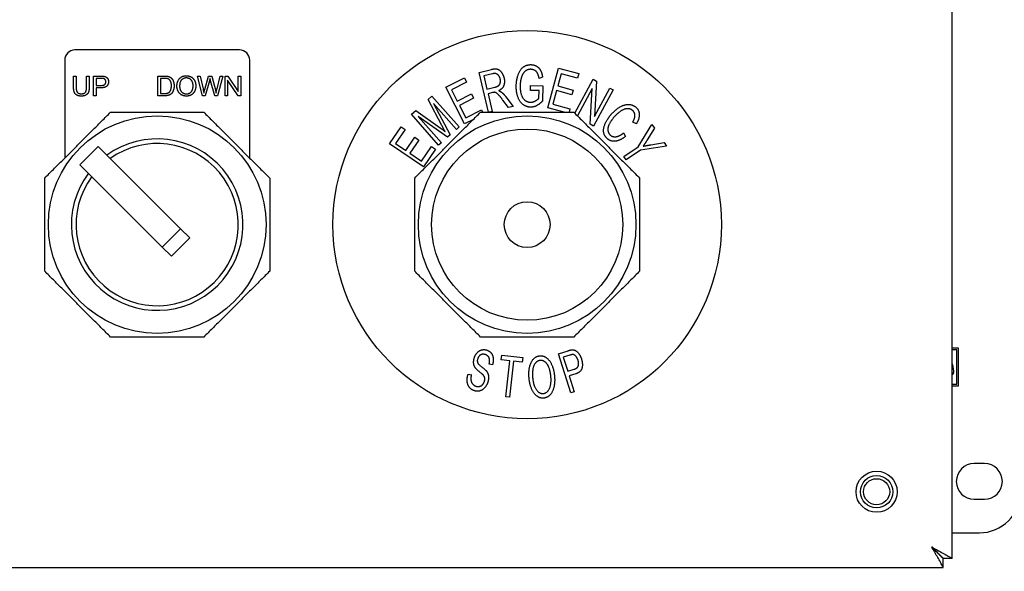
# Model space of a CAD drawing. Units: inches. Extents: x 7 to 902, y -9 to 196.
# Drawn here: x 168 to 174, y 61 to 65 of the extents above; entities that cross this region are included whole.
import ezdxf

# ---------------------------------------------------------------- set-up
doc = ezdxf.new("R2010")
doc.units = ezdxf.units.IN
doc.header["$LTSCALE"] = 0.375
doc.header["$MEASUREMENT"] = 0
doc.linetypes.add('DOUBLE_DASH_CHAIN', pattern=[1.2403, 0.6614, -0.0827, 0.1654, -0.0827, 0.1654, -0.0827])
doc.layers.add('Detail Circle Lines(ANSI)', color=7, linetype='DOUBLE_DASH_CHAIN', lineweight=25)
doc.layers.add('Visible Edges(ANSI)', color=7, linetype='Continuous', lineweight=25)
doc.layers.add('DIM', color=1, linetype='Continuous')
doc.styles.add('DEFAULT-ANSI~0', font='arial.ttf')
doc.dimstyles.new('FALLAS - FOOTPRINT', dxfattribs={"dimscale": 20, "dimtxt": 0.1200000047683716, "dimasz": 0.09842519462108612, "dimexe": 0.063, "dimexo": 0.0625, "dimgap": 0.03149606299212598, "dimtad": 0, "dimtih": 1, "dimtoh": 1, "dimrnd": 1e-08, "dimzin": 1, "dimdsep": 46, "dimlunit": 4, "dimtxsty": 'DEFAULT-ANSI~0', "dimcen": 0.09, "dimdle": 0.5, "dimclrd": 250, "dimclre": 250, "dimclrt": 250, "dimadec": 1, "dimazin": 0, "dimtfac": 1, "dimtdec": 3, "dimtofl": 0, "dimtmove": 0, "dimatfit": 3, "dimfxl": 1, "dimfrac": 1, "dimtolj": 1, "dimtzin": 0, "dimlwd": 25, "dimlwe": 25, "dimarcsym": 0})

# ---------------------------------------------------------------- blocks, each defined once
blk = doc.blocks.new('*D12')
at = {"layer": 'DEFPOINTS', "color": 0, "transparency": 16777216}
for p in [(169.1898075307116, 83.56829983475511), (231.1898075307116, 83.56829983475512), (185.7132467361814, 8.453299834760877)]:
    blk.add_point(p, dxfattribs=at)
at = {"layer": 'DIM', "lineweight": 25, "transparency": 16777216}
for p, q in [((170.4398075307116, 83.56829983475511), (232.4498075307116, 83.56829983475512)), ((231.1898075307116, 81.5997959423334), (231.1898075307116, 57.58719912073395)), ((231.1898075307116, 10.42180372718261), (231.1898075307116, 45.78715753792537)), ((186.9632467361814, 8.453299834760877), (232.4498075307116, 8.453299834760884))]:
    blk.add_line(p, q, dxfattribs=at)
at = {"layer": 'DIM', "transparency": 16777216}
for points in [[(230.8617235486413, 81.5997959423334), (231.5178915127819, 81.5997959423334), (231.1898075307116, 83.56829983475512)], [(230.8617235486414, 10.42180372718261), (231.5178915127819, 10.42180372718261), (231.1898075307116, 8.453299834760884)]]:
    blk.add_solid(points, dxfattribs=at)
at = {"layer": 'DIM', "lineweight": 25, "transparency": 16777216, "insert": (231.1898075307116, 56.95727786089135), "char_height": 2.400000095367432, "attachment_point": 2, "style": 'DEFAULT-ANSI~0'}
blk.add_mtext('\\A1;\\fArial|b0|i0;\\H2.4016;6\'-3"\\P\\fArial|b0|i0;\\H2.4016;OVERALL\\P\\fArial|b0|i0;\\H2.4016;HEIGHT', dxfattribs=at)
blk = doc.blocks.new('2dDetail0')
at = {"layer": 'Detail Circle Lines(ANSI)', "ltscale": 0.3312656581401825}
blk.add_arc((8.70445648202006, 3.614120208807589), 0.3536522752397651, 46.86895925747368, 313.1310407425265, dxfattribs=at)

msp = doc.modelspace()

# ---------------------------------------------------------------- linework, layer by layer
at = {"layer": 'Visible Edges(ANSI)'}
for p, q in [((173.5529075307179, 61.55237054543504), (173.5529075307161, 67.86422912407879)), ((169.2179075307171, 64.64579983475565), (168.2179075307171, 64.64579983475534)), ((168.1554075307171, 64.58329983475532), (168.1554075307173, 63.98819986019753)), ((169.2804075307173, 63.98819986019788), (169.2804075307171, 64.58329983475565)), ((170.6752445285364, 64.50961911836043), (170.7506671451055, 64.52767324234634)), ((170.7332359836216, 64.26735495286634), (170.6752445285364, 64.50961911836043)), ((170.7580257717905, 64.50102457211885), (170.7040995275114, 64.48811609526406)), ((171.0945150236136, 64.29379413205318), (171.1594273685796, 64.53521986720523)), ((171.1740242439482, 64.50071119137486), (171.1541844190005, 64.42692177079867)), ((171.1594273685796, 64.53521986720523), (171.2816123442968, 64.50236788774073)), ((171.2739435840302, 64.47384579250554), (171.1740242439482, 64.50071119137486)), ((171.2816123442968, 64.50236788774073), (171.2739435840302, 64.47384579250554)), ((168.2095081470097, 64.48700410471683), (168.2254227813527, 64.48700410471683)), ((168.2095081470097, 64.41767483556731), (168.2095081470097, 64.48700410471683)), ((168.2254227813527, 64.48700410471683), (168.2254227813527, 64.41776629898308)), ((168.2879837577357, 64.4177662989831), (168.2879837577357, 64.48700410471685)), ((168.2879837577357, 64.48700410471685), (168.3038983920787, 64.48700410471686)), ((168.3038983920787, 64.48700410471686), (168.3038983920787, 64.41767483556734)), ((168.3303313192347, 64.48700410471686), (168.3756057100381, 64.48700410471687)), ((168.3303313192347, 64.3670041032338), (168.3303313192347, 64.48700410471686)), ((168.3462459535777, 64.47282727527337), (168.3462459535777, 64.42993093327982)), ((168.3769776612746, 64.47282727527339), (168.3462459535777, 64.47282727527337)), ((168.7215203484596, 64.36700410323391), (168.7215203484596, 64.48700410471699)), ((168.7215203484596, 64.48700410471699), (168.7628618123852, 64.487004104717)), ((168.7374349828026, 64.47282727527349), (168.7374349828027, 64.38118093267742)), ((168.7626788855536, 64.4728272752735), (168.7374349828026, 64.47282727527349)), ((168.9939898640222, 64.367004103234), (168.9621605953361, 64.48700410471706)), ((168.9621605953361, 64.48700410471706), (168.9784410833422, 64.48700410471706)), ((168.9784410833422, 64.48700410471706), (168.9967337664951, 64.40834556715957)), ((169.007252059308, 64.4059675183497), (169.0300264498334, 64.48700410471707)), ((169.0356971816108, 64.45846751899855), (169.010361815444, 64.367004103234)), ((169.0300264498334, 64.48700410471707), (169.0492337671439, 64.48700410471709)), ((169.0681666942072, 64.36700410323401), (169.0431057182877, 64.45846751899855)), ((169.0492337671439, 64.48700410471709), (169.0664288893077, 64.42627239664944)), ((169.0817032797404, 64.40990044522759), (169.1004532799721, 64.4870041047171)), ((169.1164593777308, 64.4870041047171), (169.0837154748872, 64.36700410323402)), ((169.1004532799721, 64.4870041047171), (169.1164593777308, 64.4870041047171)), ((169.1311849876689, 64.4870041047171), (169.1474654756751, 64.48700410471712)), ((169.131184987669, 64.36700410323404), (169.1311849876689, 64.4870041047171)), ((169.2094776715634, 64.36700410323405), (169.1463679146859, 64.46121142147152)), ((169.1463679146859, 64.46121142147152), (169.1463679146859, 64.36700410323404)), ((169.1474654756751, 64.48700410471712), (169.2105752325526, 64.39279678647966)), ((169.2105752325526, 64.48700410471713), (169.2257581595695, 64.48700410471713)), ((169.2105752325526, 64.39279678647966), (169.2105752325526, 64.48700410471713)), ((169.2257581595695, 64.48700410471713), (169.2257581595695, 64.36700410323407)), ((170.4737094892013, 64.41912271804796), (170.5865226387324, 64.4764080926092)), ((170.5998949776736, 64.45007369776384), (170.5076396460541, 64.40322737489223)), ((170.5865226387324, 64.4764080926092), (170.5998949776736, 64.45007369776384)), ((170.7040995275114, 64.48811609526406), (170.7233513452261, 64.40769001273092)), ((171.0615969324764, 64.48078938624198), (171.0406791509564, 64.4729812658823)), ((171.2571177466986, 64.26148964421705), (171.3692837329843, 64.4680005648622)), ((171.3692837329843, 64.4680005648622), (171.3900467920576, 64.45672315158068)), ((171.3900467920576, 64.45672315158068), (171.3771560214055, 64.24016101835845)), ((168.3462459535777, 64.42993093327982), (168.3772520515219, 64.42993093327982)), ((168.3770691246904, 64.4157541038363), (168.3462459535777, 64.41575410383629)), ((168.3462459535777, 64.41575410383629), (168.3462459535777, 64.3670041032338)), ((168.7374349828027, 64.38118093267742), (168.7630447392167, 64.38118093267742)), ((170.5868998678524, 64.1962148081311), (170.4737094892013, 64.41912271804796)), ((170.5076396460541, 64.40322737489223), (170.5422351809924, 64.33509774693746)), ((170.5422351809924, 64.33509774693746), (170.6287139356781, 64.37901078255744)), ((170.6287139356781, 64.37901078255744), (170.6420862746194, 64.35267638771208)), ((170.7233513452261, 64.40769001273092), (170.7717181828785, 64.41926771877593)), ((170.7561344104205, 64.38614760240327), (170.730005199275, 64.37989297959733)), ((170.730005199275, 64.37989297959733), (170.7558665120115, 64.27185517748484)), ((170.9886346732658, 64.39999826859105), (170.989180836438, 64.42952827885892)), ((171.0400740459905, 64.39904688758149), (170.9886346732658, 64.39999826859105)), ((170.989180836438, 64.42952827885892), (171.0632916364006, 64.42815758547849)), ((171.0392178030819, 64.35275145212928), (171.0400740459905, 64.39904688758149)), ((171.0632916364006, 64.42815758547849), (171.0615791505834, 64.33556671457409)), ((171.146515658734, 64.39839967556348), (171.1244494195153, 64.31632964669319)), ((171.240178539216, 64.37321645636555), (171.146515658734, 64.39839967556348)), ((171.1541844190005, 64.42692177079867), (171.2478472994825, 64.40173855160074)), ((171.2478472994825, 64.40173855160074), (171.240178539216, 64.37321645636555)), ((171.3631511662132, 64.4103989556666), (171.2734179529084, 64.24518943800729)), ((171.3502603955612, 64.19383682244437), (171.3631511662132, 64.4103989556666)), ((171.4903457629036, 64.40224596968038), (171.3710234546345, 64.18255940916283)), ((171.3771560214055, 64.24016101835845), (171.4709222560286, 64.41279580791148)), ((171.4709222560286, 64.41279580791148), (171.4903457629036, 64.40224596968038)), ((168.3462459535777, 64.3670041032338), (168.3303313192347, 64.3670041032338)), ((168.764874007532, 64.36700410323392), (168.7215203484596, 64.36700410323391)), ((169.010361815444, 64.367004103234), (168.9939898640222, 64.367004103234)), ((169.0837154748872, 64.36700410323402), (169.0681666942072, 64.36700410323401)), ((169.1463679146859, 64.36700410323404), (169.131184987669, 64.36700410323404)), ((169.2257581595695, 64.36700410323407), (169.2094776715634, 64.36700410323405)), ((170.3657308617291, 64.34426643989464), (170.3890146178691, 64.3648226112574)), ((170.4493018699946, 64.18597819923845), (170.3657308617291, 64.34426643989464)), ((170.3890146178691, 64.3648226112574), (170.5544728806173, 64.17740980110015)), ((170.5377600004432, 64.16265475785204), (170.3992895945762, 64.31949871025498)), ((170.3992895945762, 64.31949871025498), (170.4996203508151, 64.12898299249093)), ((170.6420862746194, 64.35267638771208), (170.5556075199337, 64.3087633520921)), ((170.8550092635213, 64.29558725692577), (170.8204763090913, 64.3408104149628)), ((170.8378758960054, 64.36143368259475), (170.8831769237633, 64.30232982902862)), ((171.1244494195153, 64.31632964669319), (171.2282330434679, 64.28842525449744)), ((170.263882284258, 64.25434895411759), (170.2898800978621, 64.27730124361467)), ((170.4293405470062, 64.06693614396035), (170.263882284258, 64.25434895411759)), ((170.2898800978621, 64.27730124361467), (170.4381779017549, 64.17209042093407)), ((170.5556075199337, 64.3087633520921), (170.5940853468227, 64.2329882546661)), ((170.5940853468227, 64.2329882546661), (170.6899085641955, 64.28164631378138)), ((170.6899085641955, 64.28164631378138), (170.6971655725, 64.26735495286633)), ((170.7558665120115, 64.27185517748484), (170.7370664463788, 64.26735495286634)), ((170.8831769237633, 64.30232982902862), (170.8550092635213, 64.29558725692577)), ((171.1928491428834, 64.26735495286648), (171.0945150236136, 64.29379413205318)), ((171.2282330434679, 64.28842525449744), (171.2225678533541, 64.26735495286648)), ((170.4839073865489, 64.11511072960809), (170.305186903179, 64.24124919707558)), ((170.305186903179, 64.24124919707558), (170.4460534271803, 64.08169118720848)), ((170.6407845995833, 64.22357692906442), (170.5868998678524, 64.1962148081311)), ((171.3710234546345, 64.18255940916283), (171.3502603955612, 64.19383682244437)), ((171.6319658630352, 64.19631538305843), (171.6098292374404, 64.20600311806294)), ((171.6439648457242, 64.05622839430974), (171.7255732791641, 64.1927639172774)), ((171.7255732791641, 64.1927639172774), (171.7413600711214, 64.16939543513193)), ((170.1301344792377, 64.07418465901435), (170.200961708019, 64.17902703836975)), ((170.2254354562119, 64.16249357381989), (170.1675149965308, 64.07675650756993)), ((170.200961708019, 64.17902703836975), (170.2254354562119, 64.16249357381989)), ((170.5544728806173, 64.17740980110015), (170.5377600004432, 64.16265475785204)), ((171.5538786999566, 64.14071176696686), (171.5652136441071, 64.11895376553446)), ((171.7413600711214, 64.16939543513193), (171.698140411761, 64.09857607781152)), ((170.3372929155544, 63.93423688166327), (170.1301344792377, 64.07418465901435)), ((170.1675149965308, 64.07675650756993), (170.2308309515331, 64.03398283476673)), ((170.2308309515331, 64.03398283476673), (170.2851247157646, 64.11435146592923)), ((170.3095984639575, 64.09781800137937), (170.255304699726, 64.01744937021687)), ((170.2851247157646, 64.11435146592923), (170.3095984639575, 64.09781800137937)), ((170.4460534271803, 64.08169118720848), (170.4293405470062, 64.06693614396035)), ((170.4996203508151, 64.12898299249093), (170.4839073865489, 64.11511072960809)), ((171.7204128608229, 64.06901109391525), (171.8002405384215, 64.08223731253531)), ((171.8002405384215, 64.08223731253531), (171.8152806577863, 64.05997409643724)), ((168.3588960651248, 64.05945385875312), (168.2472982155923, 63.94785600922046)), ((168.8599953588792, 63.55835456499904), (168.3588960651248, 64.05945385875312)), ((170.255304699726, 64.01744937021687), (170.3257259364617, 63.96987565931856)), ((170.3257259364617, 63.96987565931856), (170.3858864139205, 64.0589285237108)), ((170.4103601621134, 64.04239505916094), (170.3372929155544, 63.93423688166327)), ((170.3858864139205, 64.0589285237108), (170.4103601621134, 64.04239505916094)), ((171.5561751425291, 63.99692125695664), (171.6439648457242, 64.05622839430974)), ((171.6568716148245, 64.03712308120431), (171.5690819116293, 63.97781594385121)), ((171.8152806577863, 64.05997409643724), (171.6568716148245, 64.03712308120431)), ((171.5690819116293, 63.97781594385121), (171.5561751425291, 63.99692125695664)), ((168.2472982155923, 63.94785600922046), (168.7483975093467, 63.44675671546638)), ((168.8599953588792, 63.55835456499904), (168.7483975093467, 63.44675671546636)), ((168.9156730581853, 63.50267686569302), (168.8599953588792, 63.55835456499904)), ((168.8040752086527, 63.39107901616036), (168.9156730581853, 63.50267686569302)), ((168.7483975093467, 63.44675671546636), (168.8040752086527, 63.39107901616036)), ((171.1580552515385, 62.79779908133887), (171.2163178067445, 62.81642093674085)), ((173.5919075307168, 62.83229983475694), (173.5529075307167, 62.83229983475692)), ((173.5819075307168, 62.82229983475695), (173.5529075307167, 62.82229983475693)), ((173.5819075307168, 62.61329983475693), (173.5819075307168, 62.82229983475695)), ((173.5919075307168, 62.60329983475694), (173.5919075307168, 62.83229983475694)), ((170.8102415073168, 62.76019225190396), (170.8135723378795, 62.7895388934221)), ((170.8632547952206, 62.75417526766172), (170.8102415073168, 62.76019225190396)), ((170.8135723378795, 62.7895388934221), (170.9409935620195, 62.77507664201127)), ((170.9409935620195, 62.77507664201127), (170.9376627314569, 62.74573000049314)), ((171.2341670094432, 62.55966676847197), (171.1580552515385, 62.79779908133887)), ((171.2269431979724, 62.78881003531309), (171.18755698464, 62.7762214290133)), ((171.18755698464, 62.7762214290133), (171.2147646176105, 62.69109638729488)), ((170.757079382344, 62.73059232311232), (170.7367228711837, 62.7344980775227)), ((170.8383917567625, 62.53511678871668), (170.8632547952206, 62.75417526766172)), ((170.8846494435532, 62.75174698473539), (170.859786405095, 62.53268850579035)), ((170.9376627314569, 62.74573000049314), (170.8846494435532, 62.75174698473539)), ((171.2147646176105, 62.69109638729488), (171.2546953408046, 62.70385902962647)), ((170.6086964848252, 62.67379492935638), (170.6287480014217, 62.67018670225444)), ((171.2633241958728, 62.67560999608213), (171.2237564792532, 62.66296337777172)), ((171.2237564792532, 62.66296337777172), (171.254676880902, 62.56622212566955)), ((173.5529075307168, 62.61329983475693), (173.5819075307168, 62.61329983475693)), ((173.5529075307168, 62.60329983475692), (173.5919075307168, 62.60329983475694)), ((170.859786405095, 62.53268850579035), (170.8383917567625, 62.53511678871668)), ((171.254676880902, 62.56622212566955), (171.2341670094432, 62.55966676847197)), ((173.748907530717, 62.130299834757), (173.686907530717, 62.13029983475697)), ((173.686907530717, 61.91229983475696), (173.748907530717, 61.91229983475698)), ((173.5529075307171, 61.70829983475691), (173.7179075307171, 61.70829983475697)), ((163.936978241396, 61.49829983475406), (173.4988368200398, 61.49829983475689)), ((173.4988368200398, 61.49829983475689), (173.4988368200398, 61.55229983475691)), ((173.5529075307179, 61.55237054543504), (173.4989075307179, 61.55237054543502))]:
    msp.add_line(p, q, dxfattribs=at)
for centre, radius in [((170.9679075307174, 63.58329983475616), 1.181102362204724), ((168.7179075307175, 63.58329983475548), 0.6618110236220468), ((170.9679075307174, 63.58329983475616), 0.6618110236220468), ((170.9679075307176, 63.58329983475616), 0.5813711729903587), ((170.9679075307177, 63.58329983475616), 0.1395813625215845), ((173.0929075307178, 61.95829983475679), 0.1249999999999999), ((173.093068695953, 61.95829983475679), 0.0985), ((173.0930686959529, 61.95829983475679), 0.07949999999999958)]:
    msp.add_circle(centre, radius, dxfattribs=at)
for centre, radius, start, end in [((168.2179075307171, 64.58329983475535), 0.06249999999999989, 90.00000000002562, 180), ((169.2179075307171, 64.58329983475564), 0.06249999999999998, 0, 90.00000000002562), ((168.7179075307175, 63.58329983475548), 0.5216535433070865, 143.2652561053315, 125.863448412671), ((168.7179075307175, 63.58329983475548), 0.4933536814159468, 143.7429807180491, 125.334467362959), ((173.686907530717, 62.02129983475697), 0.1090000000000011, 90.00000000001471, 270.0000000000147), ((173.748907530717, 62.02129983475699), 0.1090000000000011, 270.0000000000147, 90.00000000001471), ((173.717907530717, 61.95829983475697), 0.2500000000000003, 270.0000000000192, 0)]:
    msp.add_arc(centre, radius, start, end, dxfattribs=at)
for points in [[(170.9014764375767, 64.42752934249829), (170.9021529751835, 64.46410845199138), (170.9246606353329, 64.5269651818859), (170.9652363413134, 64.556898326318), (170.9915275762615, 64.55641206491312)], [(170.9915275762615, 64.55641206491312), (171.0103886795939, 64.55606322520963), (171.0407376127635, 64.53796843027182), (171.0574931870279, 64.50621260741462), (171.0615969324764, 64.48078938624198)], [(170.7506671451055, 64.52767324234634), (170.773460712275, 64.5331294026664), (170.8003303381321, 64.52565009577154), (170.8223544340848, 64.4958502556169), (170.827145209, 64.47583639176072)], [(170.803981014722, 64.47029151338667), (170.7998556252117, 64.48752567392948), (170.7769277543213, 64.50554919287207), (170.7580257717905, 64.50102457211885)], [(170.9910025548896, 64.52802515181692), (170.9751897106817, 64.52831761338652), (170.9516930332553, 64.51503033059758), (170.937175522434, 64.49261965222897), (170.9329280279974, 64.47935751486034)], [(171.0406791509564, 64.47298126588228), (171.0370306741925, 64.49210688171068), (171.0258144041181, 64.51423118580298), (171.004338688559, 64.52777849748111), (170.9910025548896, 64.52802515181692)], [(168.3756057100381, 64.48700410471687), (168.3875874175032, 64.48700410471689), (168.393898393191, 64.48581508031195)], [(168.3917947346284, 64.47172971428422), (168.3877703443348, 64.47282727527339), (168.3769776612746, 64.47282727527337)], [(168.4219776618307, 64.45224800672638), (168.4219776618307, 64.43697361629368), (168.4024959542729, 64.4157541038363), (168.3770691246904, 64.4157541038363)], [(168.3772520515219, 64.42993093327982), (168.3927093687861, 64.42993093327982), (168.4056057104089, 64.44136386025038), (168.4056057104088, 64.45179068964755)], [(168.4056057104088, 64.45179068964755), (168.4056057104088, 64.45929068974024), (168.3980142469004, 64.47008337280046), (168.3917947346284, 64.47172971428422)], [(168.393898393191, 64.48581508031195), (168.4027703445201, 64.48435166565973), (168.4146605885696, 64.47611995824091), (168.4219776618307, 64.4612114214713), (168.4219776618307, 64.45224800672638)], [(168.7831666906849, 64.47035776304786), (168.7767642515814, 64.4728272752735), (168.7626788855536, 64.4728272752735)], [(168.7628618123852, 64.487004104717), (168.7768557149971, 64.487004104717), (168.7842642516741, 64.48526629981748)], [(168.8043862031423, 64.42791873813313), (168.8043862031423, 64.4467602017806), (168.7920386420141, 64.46697361666457), (168.7831666906849, 64.47035776304786)], [(168.7842642516741, 64.48526629981748), (168.7945996176555, 64.48288825100761), (168.8018252275008, 64.47666873873563)], [(168.8018252275008, 64.47666873873563), (168.8113374227404, 64.46871142156411), (168.8207581545641, 64.44374190906039), (168.8207581545641, 64.42764434788583)], [(168.8378618133121, 64.4254492259075), (168.8378618133121, 64.45535776286249), (168.8699654722454, 64.48910776327962), (168.8953008384122, 64.48910776327963)], [(168.895392301828, 64.47547971433072), (168.8785630333273, 64.4754797143307), (168.8542337647339, 64.45233947014228), (168.8542337647339, 64.42526629907596)], [(168.8953008384122, 64.48910776327963), (168.9119471800813, 64.48910776327963), (168.9386544974846, 64.47319312893661), (168.9526484000966, 64.4448394700496), (168.9526484000966, 64.42682117714399)], [(168.9362764486748, 64.42700410397552), (168.9362764486748, 64.44163825049783), (168.9263983997722, 64.46349800686555), (168.9072825458774, 64.47547971433072), (168.895392301828, 64.47547971433072)], [(169.0392642548256, 64.47255288502629), (169.0372520596788, 64.46432117760747), (169.0356971816108, 64.45846751899855)], [(169.0431057182877, 64.45846751899855), (169.0398130353202, 64.46990044596912), (169.0392642548256, 64.47255288502629)], [(170.7717181828785, 64.41926771877593), (170.7872845214333, 64.4229938770433), (170.8025304032077, 64.43624398973755), (170.8067756334225, 64.45861675947057), (170.803981014722, 64.47029151338667)], [(170.827145209, 64.47583639176072), (170.8333554727789, 64.44989249416939), (170.818293225548, 64.4088640088846), (170.7949851710923, 64.39819046491178)], [(170.9329280279974, 64.47935751486034), (170.9258300778917, 64.4562378662045), (170.9253297219534, 64.42918456647523)], [(168.2569776597915, 64.36499190808696), (168.2401483912908, 64.36499190808695), (168.2186544885862, 64.37660776188903), (168.2095081470097, 64.39865044508828), (168.2095081470097, 64.41767483556731)], [(168.2254227813527, 64.41776629898308), (168.2254227813528, 64.4022175183031), (168.2311849765459, 64.38740044494926), (168.2453618059894, 64.37935166436198), (168.255605708555, 64.37935166436198)], [(168.255605708555, 64.37935166436198), (168.2730752209661, 64.37935166436199), (168.2879837577357, 64.39526629870502), (168.2879837577357, 64.4177662989831)], [(168.3038983920787, 64.41767483556734), (168.3038983920787, 64.39956507924596), (168.2957581480757, 64.37834556678858), (168.2743557087868, 64.36499190808696), (168.2569776597915, 64.36499190808696)], [(168.7630447392167, 64.38118093267742), (168.7749349832661, 64.38118093267742), (168.7884715687993, 64.38557117663413), (168.7924044956771, 64.38959556692778)], [(168.8207581545641, 64.42764434788583), (168.8207581545641, 64.41401629893691), (168.8143557154606, 64.3928882498953), (168.8043862031423, 64.37907727411485), (168.7924959590929, 64.37111995694333), (168.775758154008, 64.36700410323392), (168.764874007532, 64.36700410323392)], [(168.7924044956771, 64.38959556692778), (168.7980752274545, 64.39526629870518), (168.8043862031423, 64.41429068918421), (168.8043862031423, 64.42791873813313)], [(168.8953008384122, 64.36499190808713), (168.87828864308, 64.36499190808713), (168.8515813256768, 64.38136385950898), (168.8378618133121, 64.40962605498022), (168.8378618133121, 64.4254492259075)], [(168.8542337647339, 64.42526629907596), (168.854233764734, 64.40358946953977), (168.8775569357539, 64.37861995703605), (168.8952093749965, 64.37861995703605)], [(168.8952093749965, 64.37861995703605), (168.9131362044863, 64.37861995703607), (168.9362764486748, 64.40377239637132), (168.9362764486748, 64.42700410397552)], [(168.9526484000966, 64.42682117714399), (168.9526484000966, 64.40861995740686), (168.9379227901585, 64.37980898144102), (168.9108496190922, 64.36499190808715), (168.8953008384122, 64.36499190808713)], [(168.9967337664951, 64.40834556715957), (168.9996605957996, 64.39599800603135), (169.0018557177779, 64.3837419083189)], [(169.0018557177779, 64.3837419083189), (169.0064288885661, 64.40304068904523), (169.007252059308, 64.40596751834968)], [(169.0664288893077, 64.42627239664944), (169.0727398649954, 64.4036809329556), (169.0757581577157, 64.38374190831892)], [(169.0757581577157, 64.38374190831892), (169.0780447431098, 64.3951748352895), (169.0817032797404, 64.40990044522759)], [(170.7690018862697, 64.38805213491341), (170.764844147469, 64.38823247667192), (170.7561344104205, 64.38614760240327)], [(170.8204763090913, 64.3408104149628), (170.8052350119781, 64.36028202690363), (170.7869034983626, 64.38038544831913), (170.7746342560579, 64.38744105212696), (170.7690018862697, 64.38805213491341)], [(170.7949851710923, 64.39819046491178), (170.8053440695858, 64.39420435091803), (170.8113963973051, 64.38938329285769)], [(170.8113963973051, 64.38938329285769), (170.8245084611227, 64.3788067315196), (170.8378758960054, 64.36143368259475)], [(170.9884606515377, 64.29784987522248), (170.9627409651754, 64.29832556572727), (170.9212218091585, 64.33072997711766), (170.9007963763366, 64.3907597168099), (170.9014764375767, 64.42752934249829)], [(170.9253297219534, 64.42918456647523), (170.9247130861139, 64.39584423230183), (170.940071861604, 64.35039238518493), (170.9703432748395, 64.32810623395105), (170.9876802486096, 64.3277855833145)], [(170.9876802486096, 64.3277855833145), (171.0027310280365, 64.32750721627836), (171.031615013431, 64.34355358026211), (171.0392178030819, 64.35275145212928)], [(171.0615791505834, 64.33556671457407), (171.0440732824049, 64.31645118965905), (171.0075122710653, 64.29749751188561), (170.9884606515377, 64.29784987522248)], [(171.4833314729967, 64.25833661451202), (171.5097214126295, 64.2871367871954), (171.5644264875082, 64.31609458924967), (171.6132852461264, 64.31215931870581), (171.6302843724419, 64.29658281775178)], [(171.4553148679193, 64.10619718627828), (171.4345225481284, 64.12524943537908), (171.4306621941643, 64.17349801413971), (171.4591299673822, 64.23192474883166), (171.4833314729967, 64.25833661451202)], [(171.6106819259866, 64.27603620355215), (171.5957901293796, 64.28968173331353), (171.557315175257, 64.2874620086752), (171.5177563689836, 64.26064920069453), (171.501021285314, 64.24238567655385)], [(171.6098292374404, 64.20600311806294), (171.6237421927654, 64.23021239982866), (171.6236068815323, 64.26419291357058), (171.6106819259866, 64.27603620355215)], [(171.6302843724419, 64.29658281775178), (171.6495313171132, 64.27894661419228), (171.6500681688121, 64.22650689048334), (171.6319658630352, 64.19631538305843)], [(171.501021285314, 64.24238567655385), (171.4795231393692, 64.21892407246546), (171.4568935141705, 64.17504817458313), (171.4612899155927, 64.1392307475237), (171.4730909619606, 64.12841730884487)], [(170.4381779017549, 64.17209042093407), (170.4588577481436, 64.15730389849656), (170.4689287147276, 64.14992737092675)], [(170.4689287147276, 64.14992737092675), (170.4621174765395, 64.16196104734627), (170.4493018699946, 64.18597819923845)], [(171.4730909619606, 64.12841730884487), (171.4874208039786, 64.11528670473487), (171.5289970692438, 64.12060893684678), (171.5538786999566, 64.14071176696687)], [(171.5652136441071, 64.11895376553447), (171.5323265531637, 64.09378098871402), (171.475404744474, 64.0877885942417), (171.4553148679193, 64.10619718627828)], [(171.698140411761, 64.09857607781152), (171.6859474258131, 64.07884122636197), (171.673323557572, 64.06042497598628)], [(171.673323557572, 64.06042497598628), (171.6938022308766, 64.06483136120035), (171.7204128608229, 64.06901109391525)], [(170.6464692078566, 62.77194685628987), (170.6522704089164, 62.79009718501449), (170.6754982147083, 62.81708087364717), (170.7061297558765, 62.8252944880156), (170.7217390385797, 62.82030545510418)], [(170.7217390385797, 62.82030545510418), (170.7389818508681, 62.81479431409737), (170.7596651952353, 62.78937927557011), (170.7632062537011, 62.75163923717743), (170.757079382344, 62.73059232311232)], [(171.2163178067445, 62.81642093674085), (171.2315640828731, 62.8212939456311), (171.240485886937, 62.82154494337382)], [(171.240485886937, 62.82154494337382), (171.2528487862031, 62.82229564744556), (171.2733161432856, 62.81083336048366), (171.2922102719498, 62.78426494921364), (171.2978954489885, 62.76647762706352)], [(170.651897682593, 62.71319896614236), (170.6436685705903, 62.7256313598639), (170.6412481269028, 62.75561156043771), (170.6464692078566, 62.77194685628987)], [(170.6669492102936, 62.76780158658164), (170.6628303575412, 62.75491485318717), (170.6661514135328, 62.74465130562412)], [(170.7137707173944, 62.79224539210253), (170.6952573820953, 62.79816261718352), (170.6716481831521, 62.78250335284858), (170.6669492102936, 62.76780158658164)], [(170.7367228711837, 62.7344980775227), (170.7423408429232, 62.75770809652386), (170.7315580395446, 62.78656021506393), (170.7137707173944, 62.79224539210253)], [(170.9797701815791, 62.64584372981392), (170.9738495755512, 62.70787125611412), (171.0104170751602, 62.78199374962826), (171.0445606676191, 62.78525279881792)], [(171.0474481227397, 62.75700759755584), (171.0246857277672, 62.75483489809606), (170.9964507163761, 62.70371187364111), (171.0018100417102, 62.64756463270882)], [(171.0445606676191, 62.78525279881792), (171.0669436893421, 62.78738928662003), (171.1061345622653, 62.7578239213878), (171.1305263450554, 62.70081354476302), (171.1340931933352, 62.66344527968307)], [(171.112053333204, 62.66172437678819), (171.109156400591, 62.69207423675158), (171.0915510437663, 62.73614193205371), (171.0633817992205, 62.75852848717767), (171.0474481227397, 62.75700759755584)], [(171.2466971872604, 62.79272325697895), (171.2409189510903, 62.79327696012915), (171.2269431979724, 62.78881003531311)], [(171.2771311277209, 62.75884071739792), (171.2723741428519, 62.77372398695209), (171.25572754809, 62.79200872627483), (171.2466971872604, 62.79272325697895)], [(171.2546953408046, 62.70385902962647), (171.2742976958272, 62.71012432677105), (171.2837444969291, 62.73814934265185), (171.2771311277209, 62.75884071739792)], [(171.2978954489885, 62.76647762706352), (171.3075834547583, 62.73616657809342), (171.2959947875771, 62.68605215798976), (171.2633241958728, 62.67560999608213)], [(170.7005434525176, 62.66824419957879), (170.6955905929738, 62.67402817697131), (170.6581658686802, 62.70339377344166), (170.651897682593, 62.71319896614236)], [(170.6661514135328, 62.74465130562412), (170.6693489782477, 62.7346272733589), (170.7135117259358, 62.70130766687942), (170.7208614644911, 62.69175692398746)], [(170.6488248453901, 62.57214910997202), (170.6277704640695, 62.57887850320138), (170.6054892003613, 62.60680471872826), (170.6014019060008, 62.64972047141869), (170.6086964848252, 62.67379492935638)], [(170.6287480014217, 62.67018670225444), (170.6244568386705, 62.65175378073229), (170.6271300061337, 62.62569370595638), (170.6436594506276, 62.60480705632182), (170.6567276873093, 62.60063019155875)], [(170.7079615592816, 62.62886489037848), (170.7115583039387, 62.64011809418773), (170.7085462577004, 62.65948494910188), (170.7005434525176, 62.66824419957879)], [(170.7208614644911, 62.69175692398746), (170.7312180711856, 62.67784436097915), (170.7347068588632, 62.64432197569282), (170.7286155977504, 62.62526413053197)], [(171.0691302773433, 62.52784804900332), (171.046178195746, 62.52565724371473), (171.0070864803034, 62.55618914789964), (170.9829024899669, 62.61302794372848), (170.9797701815791, 62.64584372981392)], [(171.0018100417102, 62.64756463270882), (171.0061011231432, 62.60260890263804), (171.0425319941262, 62.5538300216615), (171.0662428222226, 62.55609325026542)], [(171.0662428222226, 62.55609325026542), (171.0903330235686, 62.558392690527), (171.1166522137272, 62.61354397409627), (171.112053333204, 62.66172437678819)], [(171.1340931933352, 62.66344527968307), (171.1376962532726, 62.62569764135361), (171.1234824937535, 62.56404524252336), (171.0901854926929, 62.52985779600361), (171.0691302773433, 62.52784804900332)], [(170.7286155977504, 62.62526413053197), (170.7225243366376, 62.60620628537114), (170.6976348582718, 62.57715311405724), (170.6653416445295, 62.5668700170076), (170.6488248453901, 62.57214910997202)], [(170.6567276873093, 62.60063019155875), (170.668343897693, 62.59691742288048), (170.6897354317557, 62.6018829277788), (170.7044228266351, 62.61779318985646), (170.7079615592816, 62.62886489037848)]]:
    msp.add_open_spline(points, degree=2, dxfattribs=at)
for points, weights in [([(168.0338524126071, 63.86664474208727), (168.2342075179962, 64.06699984747644), (168.4345626233852, 64.26735495286563)], [1, 1.082392200292394, 1]), ([(168.4345626233852, 64.26735495286563), (168.7179075307172, 64.26735495286572), (169.0012524380492, 64.2673549528658)], [1, 1.082392200292396, 1]), ([(169.0012524380492, 64.2673549528658), (169.2016075434384, 64.06699984747675), (169.4019626488276, 63.86664474208769)], [1, 1.082392200292394, 1]), ([(170.2838524126071, 63.86664474208796), (170.4842075179962, 64.06699984747712), (170.6845626233852, 64.26735495286631)], [1, 1.082392200292392, 1]), ([(170.6845626233852, 64.26735495286631), (170.9679075307172, 64.2673549528664), (171.2512524380492, 64.26735495286648)], [1, 1.082392200292392, 1]), ([(171.2512524380492, 64.26735495286648), (171.4516075434384, 64.06699984747742), (171.6519626488276, 63.86664474208837)], [1, 1.082392200292394, 1]), ([(168.0338524126073, 63.29995492742329), (168.0338524126072, 63.58329983475527), (168.0338524126071, 63.86664474208727)], [1, 1.082392200292392, 1]), ([(169.4019626488276, 63.86664474208769), (169.4019626488277, 63.5832998347557), (169.4019626488278, 63.29995492742368)], [1, 1.082392200292392, 1]), ([(170.2838524126072, 63.29995492742397), (170.2838524126072, 63.58329983475598), (170.2838524126071, 63.86664474208796)], [1, 1.082392200292394, 1]), ([(171.6519626488276, 63.86664474208837), (171.6519626488277, 63.58329983475637), (171.6519626488277, 63.29995492742438)], [1, 1.082392200292396, 1]), ([(168.4345626233857, 62.89924471664516), (168.2342075179965, 63.09959982203423), (168.0338524126073, 63.29995492742329)], [1, 1.082392200292392, 1]), ([(169.4019626488278, 63.29995492742368), (169.2016075434387, 63.09959982203451), (169.0012524380496, 62.89924471664534)], [1, 1.082392200292397, 1]), ([(170.6845626233856, 62.89924471664585), (170.4842075179965, 63.09959982203491), (170.2838524126072, 63.29995492742397)], [1, 1.082392200292397, 1]), ([(171.6519626488277, 63.29995492742438), (171.4516075434387, 63.0995998220352), (171.2512524380496, 62.89924471664602)], [1, 1.082392200292394, 1]), ([(169.0012524380496, 62.89924471664534), (168.7179075307177, 62.89924471664526), (168.4345626233857, 62.89924471664517)], [1, 1.082392200292394, 1]), ([(171.2512524380496, 62.89924471664602), (170.9679075307176, 62.89924471664595), (170.6845626233856, 62.89924471664585)], [1, 1.082392200292392, 1])]:
    msp.add_rational_spline(points, weights, degree=2, dxfattribs=at)
for points, knots in [([(173.5529075307168, 62.73578607096077), (173.5530775129832, 62.73515378705918), (173.5540791318375, 62.73137637354044), (173.5557632524448, 62.72446860070158), (173.5577176495388, 62.71519277017669), (173.5591047372995, 62.70619817662126), (173.5599736602142, 62.69762359424176), (173.5600787308297, 62.69203406552204), (173.560129752939, 62.6893198000347)], [0.6258004465292348, 0.6258004465292348, 0.6258004465292348, 0.6258004465292348, 0.6413859451267878, 0.71882656254896, 0.7950385021049322, 0.8669634674609876, 0.9353976896920891, 1, 1, 1, 1]), ([(173.560129752939, 62.6893198000347), (173.5600876067912, 62.68758909091206), (173.5600090462747, 62.68436304512704), (173.5594236197593, 62.67985659112723), (173.5582936923778, 62.67609033628877), (173.5570403050529, 62.67336754235885), (173.5555829026054, 62.67161171010805), (173.5542738541774, 62.67065404042555), (173.5533358599585, 62.67013127021258), (173.5529075307168, 62.66992108194097)], [0, 0, 0, 0, 0.1413823840187328, 0.2635370889711187, 0.3696307715944635, 0.461886338223895, 0.5058653193999629, 0.5544410540741118, 0.5933950163402146, 0.5933950163402146, 0.5933950163402146, 0.5933950163402146]), ([(173.4988368200398, 61.55229983475691), (173.4981038035202, 61.55229983475691), (173.4969460778302, 61.55313527160696), (173.4937127873727, 61.55625514804289), (173.4916913599145, 61.55847005028448), (173.4840677450005, 61.56684886776058), (173.4778721938526, 61.5733511520191), (173.4688520795868, 61.58227370641636), (173.4627174264228, 61.58822592736631), (173.4518551691798, 61.5991259444952), (173.4477313041852, 61.60331320528151), (173.4387208851875, 61.61243696353142), (173.4338237365357, 61.6173829678908), (173.4289075307179, 61.62229983475689)], [-0.2921920808767829, -0.2921920808767829, -0.2921920808767829, -0.2921920808767829, -0.2628630428370637, -0.2628630428370637, -0.2342711778509257, -0.2342711778509257, -0.1753546785048977, -0.1753546785048977, -0.09884134201413555, -0.09884134201413555, -0.05298210681461223, -0.05298210681461223, 0, 0, 0, 0]), ([(173.4988368200398, 61.49829983475689), (173.4982592483385, 61.49829983475689), (173.4974134075073, 61.49921805694335), (173.4951509348851, 61.50274823977925), (173.4937680200519, 61.50527645020534), (173.4888337743255, 61.51471679903108), (173.4845317905053, 61.52339245047169), (173.4781196401747, 61.53506723551023), (173.4774014631354, 61.53636145890567), (173.4741922885469, 61.54207603224535), (173.4715565903341, 61.54664542698315), (173.4635374320455, 61.56058783944441), (173.4578162814829, 61.57061169794176), (173.4484649581615, 61.58734005391156), (173.4448791850065, 61.59378708793895), (173.4371764758627, 61.6075905924942), (173.4330561411044, 61.61494987962165), (173.4289075307179, 61.62229983475689)], [-0.5346074719268684, -0.5346074719268684, -0.5346074719268684, -0.5346074719268684, -0.4673587120174266, -0.4673587120174266, -0.4029091959969133, -0.4029091959969133, -0.2806225098579708, -0.2806225098579708, -0.2654474970239109, -0.2654474970239109, -0.2171096955927128, -0.2171096955927128, -0.1219300123938694, -0.1219300123938694, -0.0643124427567738, -0.0643124427567738, 0, 0, 0, 0]), ([(173.4289075307179, 61.62229983475687), (173.4405459011961, 61.61066322147146), (173.4505616495233, 61.60090779713265), (173.4624541979652, 61.58898525519449), (173.4659165539265, 61.58546901746843), (173.4704183402869, 61.58088157525934), (173.47180436992, 61.57946691358632), (173.4737238495959, 61.57751664967176), (173.4743371043998, 61.57689518313275), (173.4752188170259, 61.57600591547298), (173.4755063604357, 61.57571664827785), (173.4759283511644, 61.57529348052235), (173.4760674607092, 61.57515421344337), (173.4762738213366, 61.57494799608419), (173.4763764257302, 61.57484555821945), (173.4764781713924, 61.57474412657693), (173.4765458115779, 61.57467672908685), (173.4765648537463, 61.5746577572754), (173.4827972204049, 61.56845411228956), (173.4883654754713, 61.56352307480148), (173.4964319713863, 61.55611003427843), (173.4989075307179, 61.55363054822689), (173.4989075307179, 61.55237054543501)], [0, 0, 0, 0, 0.25, 0.25, 0.375, 0.375, 0.4375, 0.4375, 0.46875, 0.46875, 0.484375, 0.484375, 0.4921875, 0.4921875, 0.49609375, 0.498046875, 0.498046875, 0.5, 0.5, 0.75, 0.75, 1, 1, 1, 1]), ([(173.4289075307179, 61.62229983475687), (173.4391939136186, 61.61649388243082), (173.448817151576, 61.6111259143898), (173.4575902476002, 61.60623620430731), (173.4663633436245, 61.6013464942248), (173.474288522158, 61.5969336164866), (173.481310788857, 61.59295943584056), (173.488333055556, 61.5889852551945), (173.4944663718303, 61.58546901746844), (173.4997827671511, 61.58241072266237), (173.5024409648115, 61.58088157525935), (173.5048962173044, 61.57946691358633), (173.507163031398, 61.5781667376433), (173.5082964378499, 61.57751665001292), (173.5093827743783, 61.57689518378361), (173.5104240350174, 61.57630233802625), (173.510944666029, 61.57600591475348), (173.5114540285603, 61.57571664825022), (173.511952379768, 61.57543453644085), (173.5122015552867, 61.57529348058438), (173.5124479780071, 61.57515421349213), (173.5126916801891, 61.57501673520393), (173.5128135312302, 61.57494799608797), (173.5129347021389, 61.57487970417802), (173.5130551969677, 61.57481185947442), (173.5131756917899, 61.57474401477447), (173.5132434914817, 61.57470584754661), (173.5134146572548, 61.57460966700421), (173.5243692667349, 61.56845411228957), (173.5342330328525, 61.56352307480149), (173.54137764352, 61.55981655453996), (173.5485222541876, 61.55611003427845), (173.5529075307179, 61.55362803124345), (173.5529075307179, 61.55237054543502)], [0, 0, 0, 0, 0.1249999999999288, 0.1249999999999288, 0.1249999999999288, 0.2499999999998576, 0.2499999999998576, 0.2499999999998576, 0.3749999999997863, 0.3749999999997863, 0.3749999999997863, 0.4374999999997508, 0.4374999999997508, 0.4374999999997508, 0.4687499836002322, 0.4687499836002322, 0.4687499836002322, 0.4843749961735718, 0.4843749961735718, 0.4843749961735718, 0.4921874997898075, 0.4921874997898075, 0.4921874997898075, 0.4960937499997228, 0.4960937499997228, 0.4960937499997228, 0.4999999999997232, 0.4999999999997232, 0.4999999999997232, 0.7499999999998616, 0.7499999999998616, 0.7499999999998616, 1, 1, 1, 1])]:
    msp.add_open_spline(points, degree=3, knots=knots, dxfattribs=at)

# ---------------------------------------------------------------- block references
at = {"layer": 'Detail Circle Lines(ANSI)', "xscale": 20, "yscale": 20, "zscale": 20}
msp.add_blockref('2dDetail0', (-5.350038034040722, -7.016106806988788), dxfattribs=at)

# ---------------------------------------------------------------- dimensions: what is measured, and where the dimension line sits
at = {"layer": 'DIM', "lineweight": 25}
dim = msp.add_linear_dim(base=(231.1898075307116, 83.56829983475512), p1=(185.7132467361813, 8.453299834760873), p2=(169.1898075307116, 83.56829983475508), angle=90, text='\\fArial|b0|i0;\\H2.4016;<>\\P\\fArial|b0|i0;\\H2.4016;OVERALL\\P\\fArial|b0|i0;\\H2.4016;HEIGHT', dimstyle='FALLAS - FOOTPRINT', override={"dimgap": 0.03149606299212598, "dimdec": 2, "dimlfac": 1, "dimclrd": 256, "dimclre": 256, "dimclrt": 256, "dimtol": 0, "dimlim": 0, "dimtp": 0, "dimtm": -0, "dimtdec": 3, "dimatfit": 1, "dimtvp": -0.3333333333333334}, dxfattribs=at)
dim.commit()
dim.dimension.update_dxf_attribs({"geometry": '*D12', "text_midpoint": (231.1898075307116, 51.68717832932958), "dimtype": 160})

doc.saveas('drawing.dxf')
